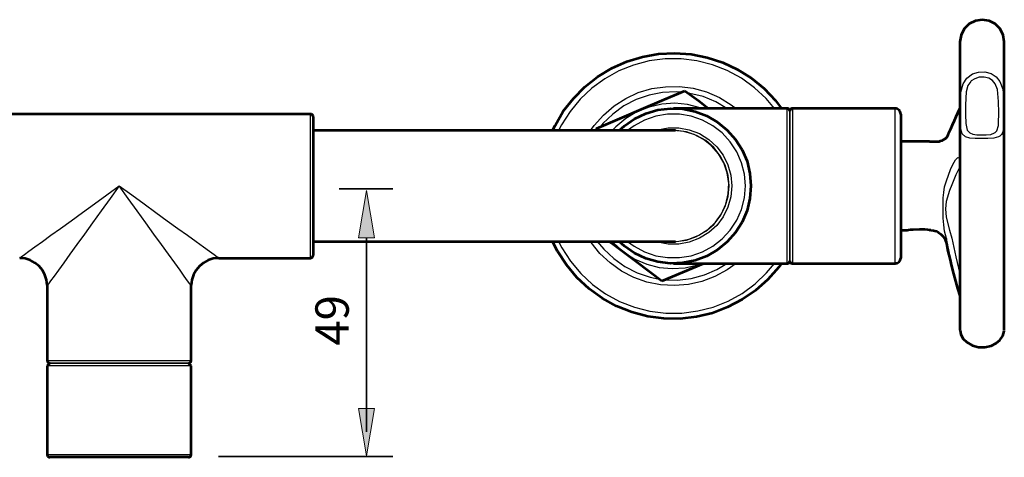
# Model space of a CAD drawing. Units: inches. Extents: x 395 to 1526, y 860 to 2533.
# Drawn here: x 793 to 1297, y 860 to 1084 of the extents above; entities that cross this region are included whole.
import ezdxf

# ---------------------------------------------------------------- set-up
doc = ezdxf.new("R2010")
doc.units = ezdxf.units.IN
doc.header["$MEASUREMENT"] = 0
for name, color, linetype in [('DETAIL', 7, 'Continuous'), ('DIMENSIONS', 7, 'Continuous'), ('OUTLINE', 7, 'Continuous')]:
    doc.layers.add(name, color=color, linetype=linetype)

# ---------------------------------------------------------------- blocks, each defined once
blk = doc.blocks.new('block 2')
at = {"layer": 'DIMENSIONS', "color": 250, "lineweight": 35, "true_color": 0x1d1d1b}
blk.add_lwpolyline([(970.65, 996.96), (970.65, 996.96)], dxfattribs=at)
blk = doc.blocks.new('block 3')
at = {"layer": 'DIMENSIONS', "color": 250, "lineweight": 35, "true_color": 0x1d1d1b}
blk.add_lwpolyline([(970.86, 972.74), (970.86, 873.53)], dxfattribs=at)
blk = doc.blocks.new('block 4')
at = {"layer": 'DIMENSIONS', "true_color": 0x1d1d1b}
h = blk.add_hatch(color=250, dxfattribs=at)
h.dxf.hatch_style = 2
h.paths.add_polyline_path([(966.82, 972.74), (974.9, 972.74), (970.86, 996.96)])
at = {"layer": 'DIMENSIONS', "lineweight": 0}
blk.add_lwpolyline([(966.82, 972.74), (974.9, 972.74), (970.86, 996.96), (966.82, 972.74)], dxfattribs=at)
blk = doc.blocks.new('block 5')
at = {"layer": 'DIMENSIONS', "true_color": 0x1d1d1b}
h = blk.add_hatch(color=250, dxfattribs=at)
h.dxf.hatch_style = 2
h.paths.add_polyline_path([(966.82, 885.39), (974.9, 885.39), (970.86, 861.16)])
at = {"layer": 'DIMENSIONS', "lineweight": 0}
blk.add_lwpolyline([(966.82, 885.39), (974.9, 885.39), (970.86, 861.16), (966.82, 885.39)], dxfattribs=at)
blk = doc.blocks.new('block 6')
at = {"layer": 'DIMENSIONS', "color": 28, "true_color": 0x12100b, "insert": (961.82, 917.55), "char_height": 17.0901, "attachment_point": 7, "rotation": 90}
blk.add_mtext('\\fFrutiger CE 45 Light|b0|i0|c0|p34;\\W1;49', dxfattribs=at)
blk = doc.blocks.new('block 7')
at = {"layer": 'DIMENSIONS', "color": 250, "lineweight": 35, "true_color": 0x1d1d1b}
blk.add_lwpolyline([(970.86, 861.16), (970.86, 861.16)], dxfattribs=at)
blk = doc.blocks.new('block 9')
at = {"layer": 'DIMENSIONS', "color": 250, "lineweight": 35, "true_color": 0x1d1d1b}
blk.add_lwpolyline([(970.94, 997.5), (970.94, 997.5)], dxfattribs=at)
blk = doc.blocks.new('block 8')
at = {"layer": 'DIMENSIONS'}
blk.add_blockref('block 9', (0, 0), dxfattribs=at)

msp = doc.modelspace()

# ---------------------------------------------------------------- linework, layer by layer
at = {"layer": 'DETAIL', "color": 7, "lineweight": 25, "true_color": 0xffffff}
for points in [[(1297.1, 1073), (1296.5, 1076.5), (1294.9, 1079.6), (1292.4, 1082.2), (1289.3, 1083.8), (1285.8, 1084.3), (1282.3, 1083.8), (1279.1, 1082.2), (1276.6, 1079.6), (1275, 1076.5), (1274.4, 1073)], [(1274.4, 1073), (1274.4, 1072.4), (1274.4, 1070.5), (1274.4, 1067.5), (1274.4, 1063.3), (1274.4, 1058), (1274.4, 1051.8), (1274.4, 1044.6), (1274.4, 1036.7)], [(1297.1, 1036), (1297.1, 1043.2), (1297.1, 1049.7), (1297.1, 1055.7), (1297.1, 1060.8), (1297.1, 1065.1), (1297.1, 1068.5), (1297.1, 1071), (1297.1, 1072.5), (1297.1, 1073)], [(1066, 1027.6), (1067.3, 1030.2), (1071.5, 1037.5), (1076.7, 1044.1), (1082.6, 1050), (1089.1, 1055.2), (1096.3, 1059.6), (1104, 1063), (1112, 1065.4), (1120.2, 1066.9), (1128.6, 1067.3), (1136.9, 1066.7), (1145.2, 1065.1), (1153.1, 1062.5), (1160.7, 1058.9), (1167.8, 1054.4), (1174.2, 1049.1), (1180, 1043), (1183.1, 1039)], [(1179.6, 1039), (1175.3, 1044.1), (1169.3, 1049.6), (1162.6, 1054.4), (1155.4, 1058.4), (1147.8, 1061.3), (1139.9, 1063.4), (1131.8, 1064.4), (1123.6, 1064.3), (1115.5, 1063.3), (1107.5, 1061.2), (1099.9, 1058.2), (1092.8, 1054.2), (1086.2, 1049.4), (1080.2, 1043.8), (1075, 1037.4), (1070.6, 1030.5), (1069.1, 1027.6)], [(1294.8, 1024.8), (1294.2, 1024.4), (1291.7, 1023.7), (1288.7, 1023.5), (1285.5, 1023.5), (1282.2, 1023.5), (1279.4, 1023.8), (1277.3, 1024.5), (1275.6, 1025.9), (1274.6, 1029.5), (1274.4, 1035.6), (1274.4, 1039.8), (1274.9, 1047.3), (1276.1, 1051.5), (1277.9, 1054.4), (1280.8, 1056.6), (1283.9, 1057.6), (1287.1, 1057.7), (1290.3, 1056.8), (1292.9, 1055.1), (1294.8, 1052.8), (1296.3, 1048.8), (1297.1, 1041.6), (1297.1, 1034.4), (1297, 1029.8), (1296.2, 1026.5), (1295.7, 1025.6), (1294.8, 1024.8)], [(1292.5, 1026.7), (1293.2, 1027.5), (1294.1, 1030.2), (1294.2, 1031.5), (1294.3, 1036.8), (1294.2, 1042.6), (1293.7, 1048.6), (1292.5, 1051.6), (1291.1, 1053.2), (1289.2, 1054.4), (1286.8, 1054.9), (1284.3, 1054.9), (1282, 1054.2), (1280.2, 1053.1), (1279.9, 1052.8), (1278.5, 1050.7), (1277.6, 1047.4), (1277.3, 1040.9), (1277.2, 1035.8), (1277.4, 1031.2), (1278.1, 1027.8), (1279.4, 1026.4), (1281, 1025.8), (1283.1, 1025.5), (1285.5, 1025.4), (1287.9, 1025.5), (1290.2, 1025.7), (1292.1, 1026.4), (1292.5, 1026.7)], [(1085.4, 1027.6), (1087.3, 1030.3), (1092.1, 1035.6), (1097.5, 1040.3), (1103.5, 1044.1), (1109.9, 1047.1), (1116.8, 1049.1), (1123.8, 1050.1), (1130.9, 1050.2), (1138, 1049.3), (1144.8, 1047.4), (1151.4, 1044.6), (1157.4, 1040.9), (1159.9, 1039)], [(1088.6, 1028.7), (1100.4, 1033.8), (1112.7, 1039.1), (1123.2, 1043.6), (1133.7, 1048)], [(1131.8, 1047.3), (1129.3, 1047.5), (1122.3, 1047.2), (1115.4, 1045.8), (1108.8, 1043.5), (1102.5, 1040.3), (1096.8, 1036.1), (1091.8, 1031.2), (1090.9, 1030.1)], [(1133.7, 1048), (1140.8, 1042.8), (1145.8, 1039)], [(1155.2, 1039), (1149.6, 1042.3), (1143.1, 1045), (1136.3, 1046.7), (1135.9, 1046.8)], [(1142.5, 1039), (1141.5, 1039.3), (1135.1, 1041), (1128.5, 1041.6), (1121.9, 1041.2), (1115.4, 1039.7), (1109.2, 1037.2), (1103.5, 1033.9), (1098.4, 1029.6), (1096.5, 1027.6)], [(1100.1, 1027.6), (1102.8, 1030), (1108, 1033.7), (1113.8, 1036.4), (1119.9, 1038.2), (1126.3, 1038.9), (1132.6, 1038.7), (1138.9, 1037.4), (1144.9, 1035.1), (1150.4, 1031.9), (1155.4, 1027.9), (1159.6, 1023.1), (1163, 1017.7), (1165.5, 1011.9), (1167, 1005.6), (1167.5, 999.3)], [(1186, 1039), (1127.9, 1039)], [(1186, 959.6), (1186, 959.7), (1186, 960.8), (1186, 962.8), (1186, 965.7), (1186, 969.6), (1186, 974.2), (1186, 979.4), (1186, 985.2), (1186, 991.3), (1186, 997.7), (1186, 1004.1), (1186, 1010.3), (1186, 1016.3), (1186, 1021.8), (1186, 1026.8), (1186, 1031), (1186, 1034.4), (1186, 1036.9), (1186, 1038.5), (1186, 1039)], [(1187.4, 1037.6), (1187.4, 1037.8), (1187.3, 1038.1), (1187.1, 1038.3), (1187, 1038.6), (1186.8, 1038.7), (1186.5, 1038.9), (1186.2, 1038.9), (1186, 1039)], [(1188.8, 1039), (1188.5, 1038.9), (1188.3, 1038.9), (1188, 1038.7), (1187.8, 1038.6), (1187.6, 1038.3), (1187.5, 1038.1), (1187.4, 1037.8), (1187.4, 1037.6)], [(1187.4, 1037.6), (1187.4, 1037), (1187.4, 1035.5), (1187.4, 1032.9), (1187.4, 1029.5), (1187.4, 1025.2), (1187.4, 1020.2), (1187.4, 1014.7), (1187.4, 1008.7), (1187.4, 1002.4), (1187.4, 996.1), (1187.4, 989.9), (1187.4, 983.9), (1187.4, 978.4), (1187.4, 973.4), (1187.4, 969.1), (1187.4, 965.6), (1187.4, 963.1), (1187.4, 961.5), (1187.4, 961)], [(1187.4, 1037), (1187.4, 1037.6)], [(1188.8, 1039), (1188.8, 1039), (1188.8, 1038.4)], [(1241.2, 1039), (1188.8, 1039)], [(1188.8, 1038.4), (1188.8, 1036.8), (1188.8, 1034.2), (1188.8, 1030.7), (1188.8, 1026.5), (1188.8, 1021.5), (1188.8, 1015.9), (1188.8, 1009.9), (1188.8, 1003.6), (1188.8, 997.2), (1188.8, 990.9), (1188.8, 984.8), (1188.8, 979.1), (1188.8, 973.8), (1188.8, 969.3), (1188.8, 965.5), (1188.8, 962.6), (1188.8, 960.6), (1188.8, 959.7), (1188.8, 959.6)], [(1241.2, 959.6), (1241.2, 960), (1241.2, 961.5), (1241.2, 963.9), (1241.2, 967.3), (1241.2, 971.5), (1241.2, 976.4), (1241.2, 981.9), (1241.2, 987.8), (1241.2, 994.1), (1241.2, 1000.4), (1241.2, 1006.8), (1241.2, 1012.9), (1241.2, 1018.7), (1241.2, 1024), (1241.2, 1028.7), (1241.2, 1032.6), (1241.2, 1035.6), (1241.2, 1037.7), (1241.2, 1038.8), (1241.2, 1039)], [(1244.1, 1036.1), (1244, 1036.7), (1243.9, 1037.2), (1243.6, 1037.7), (1243.3, 1038.1), (1242.8, 1038.5), (1242.3, 1038.8), (1241.8, 1038.9), (1241.2, 1039)], [(1274.4, 1039.6), (1273.3, 1036.1), (1272.1, 1033.5)], [(1274.4, 1039.9), (1274.4, 1039.8), (1273.5, 1037.1), (1272.7, 1035), (1272.4, 1034.3)], [(942.2, 1036.1), (746.6, 1036.1)], [(942.2, 962.4), (942.2, 962.9), (942.2, 964.4), (942.2, 966.9), (942.2, 970.2), (942.2, 974.3), (942.2, 979.1), (942.2, 984.5), (942.2, 990.2), (942.2, 996.2), (942.2, 1002.3), (942.2, 1008.3), (942.2, 1014.1), (942.2, 1019.4), (942.2, 1024.2), (942.2, 1028.4), (942.2, 1031.7), (942.2, 1034.1), (942.2, 1035.6), (942.2, 1036.1)], [(943.6, 1034.7), (943.6, 1035), (943.5, 1035.3), (943.4, 1035.5), (943.2, 1035.7), (943, 1035.9), (942.7, 1036), (942.5, 1036.1), (942.2, 1036.1)], [(943.6, 1034.7), (943.6, 1034.2), (943.6, 1032.7), (943.6, 1030.2), (943.6, 1026.9), (943.6, 1022.7), (943.6, 1017.9), (943.6, 1012.5), (943.6, 1006.7), (943.6, 1000.8), (943.6, 994.8), (943.6, 988.9), (943.6, 983.3), (943.6, 978.2), (943.6, 973.7), (943.6, 969.9), (943.6, 967), (943.6, 965), (943.6, 964), (943.6, 963.9)], [(1164.7, 999.3), (1164.2, 1005.3), (1162.7, 1011.2), (1160.3, 1016.8), (1156.9, 1021.9), (1152.8, 1026.4), (1148, 1030.1), (1142.7, 1033), (1136.9, 1035), (1130.9, 1036), (1124.8, 1036), (1118.8, 1035), (1113.1, 1033), (1107.7, 1030.1), (1104.3, 1027.6)], [(1187.4, 961), (1187.4, 961.5), (1187.4, 963), (1187.4, 965.5), (1187.4, 968.9), (1187.4, 973.2), (1187.4, 978.1), (1187.4, 983.7), (1187.4, 989.6), (1187.4, 995.9), (1187.4, 1002.2), (1187.4, 1008.4), (1187.4, 1014.4), (1187.4, 1020), (1187.4, 1025), (1187.4, 1029.3), (1187.4, 1032.8), (1187.4, 1035.4), (1187.4, 1037)], [(1244.1, 1036.1), (1244.1, 1036.1), (1244.1, 1035.6), (1244.1, 1034.1), (1244.1, 1031.6), (1244.1, 1028.2), (1244.1, 1024.1), (1244.1, 1019.2), (1244.1, 1013.9), (1244.1, 1008.1), (1244.1, 1002.1), (1244.1, 996), (1244.1, 990), (1244.1, 984.2), (1244.1, 978.9), (1244.1, 974.1), (1244.1, 970), (1244.1, 966.8), (1244.1, 964.3), (1244.1, 962.9), (1244.1, 962.4)], [(1272.1, 1033.5), (1270.7, 1030.5), (1269.5, 1027.9)], [(1272.4, 1034.2), (1271.4, 1032.2), (1269.8, 1028.5)], [(1272.4, 1034.3), (1272.2, 1033.9), (1272.1, 1033.5)], [(1274.4, 1036.7), (1274.4, 1029.1), (1274.4, 1021), (1274.4, 1012.6), (1274.4, 1004.1), (1274.4, 995.5), (1274.4, 986.9), (1274.4, 978.5), (1274.4, 970.4), (1274.4, 962.7), (1274.4, 955.5), (1274.4, 948.9), (1274.4, 943), (1274.4, 937.8), (1274.4, 933.5), (1274.4, 930.1), (1274.4, 927.6), (1274.4, 926.1), (1274.4, 925.6)], [(1297.1, 925.6), (1297.1, 926.1), (1297.1, 927.6), (1297.1, 930), (1297.1, 933.4), (1297.1, 937.7), (1297.1, 942.8), (1297.1, 948.6), (1297.1, 955.2), (1297.1, 962.3), (1297.1, 970), (1297.1, 978), (1297.1, 986.4), (1297.1, 994.9), (1297.1, 1003.4), (1297.1, 1011.9), (1297.1, 1020.2), (1297.1, 1028.3), (1297.1, 1036)], [(1057, 1027.6), (943.6, 1027.6)], [(1127.9, 1027.6), (1127.3, 1027.6), (1125.8, 1027.6), (1123.3, 1027.6), (1119.7, 1027.6), (1115.3, 1027.6), (1110, 1027.6), (1104, 1027.6), (1097.3, 1027.6), (1089.9, 1027.6), (1082.1, 1027.6), (1074, 1027.6), (1065.5, 1027.6), (1057, 1027.6)], [(1088.4, 1027.6), (1088.6, 1028.7)], [(1118.3, 1027.6), (1119.7, 1028), (1125.1, 1029.1), (1130.6, 1029.1), (1136, 1028), (1141.2, 1026.1), (1145.9, 1023.1), (1150, 1019.4), (1153.3, 1015), (1155.7, 1010.1), (1157.3, 1004.8), (1157.8, 999.3)], [(1156.3, 999.3), (1155.8, 1004.7), (1154.3, 1009.9), (1151.8, 1014.7), (1148.5, 1018.9), (1144.4, 1022.5), (1139.7, 1025.2), (1134.6, 1027), (1129.2, 1027.7), (1125, 1027.6)], [(1127.9, 970.9), (1130.6, 971.1), (1135.8, 972.1), (1140.8, 974.1), (1145.4, 977), (1149.3, 980.7), (1152.4, 985.1), (1154.6, 990), (1155.9, 995.2), (1156.2, 1000.6), (1155.4, 1006), (1153.6, 1011.1), (1151, 1015.7), (1147.4, 1019.8), (1143.2, 1023.1), (1138.4, 1025.6), (1133.2, 1027.1), (1127.9, 1027.6)], [(1269.5, 1027.9), (1267.5, 1023.4)], [(1269.7, 1028.5), (1269.6, 1028.3), (1269.5, 1027.9)], [(1262.8, 1022), (1263.2, 1022), (1263.6, 1022), (1264, 1022), (1264.4, 1022.1), (1264.8, 1022.2), (1265.2, 1022.3), (1265.5, 1022.4), (1265.9, 1022.6)], [(1265.8, 1022.7), (1265.4, 1022.4), (1265.2, 1022.3), (1265, 1022.3), (1264.9, 1022.2), (1264.7, 1022.2), (1264.1, 1022.1), (1263.6, 1022.1)], [(1266.2, 1023), (1265.8, 1022.7), (1265.4, 1022.3), (1265.3, 1022.2)], [(1266.5, 1022.8), (1266.1, 1022.9), (1265.9, 1022.7), (1265.9, 1022.6)], [(1266.4, 1023.2), (1266, 1022.9)], [(1266.5, 1022.8), (1266.7, 1023.1), (1266.9, 1023.4), (1267.2, 1023.7), (1267.4, 1023.9)], [(1267.5, 1023.4), (1266.5, 1022.8)], [(1267.4, 1023.9), (1267.4, 1023.9)], [(1267.7, 1024.1), (1267.6, 1023.8), (1267.5, 1023.4)], [(1262.8, 1022), (1244.1, 1022)], [(1269.5, 1007.7), (1270.8, 1010.3), (1272.1, 1012.6)], [(1272.1, 1012.6), (1273.3, 1013.8), (1274.4, 1013.6)], [(1267.5, 1002), (1269.5, 1007.7)], [(1274.4, 1009), (1272.3, 1005)], [(1272.3, 1005), (1270.3, 999.8)], [(793.4, 962.4), (793.5, 962.5), (794.3, 963.1), (795.9, 964.2), (798.2, 965.9), (801.3, 968.2), (805.1, 970.9), (809.5, 974.1), (814.4, 977.6), (819.8, 981.5), (825.6, 985.7), (831.7, 990.1), (838, 994.7), (844.4, 999.3)], [(844.4, 999.3), (839.8, 992.9), (835.2, 986.6), (830.8, 980.5), (826.6, 974.7), (822.7, 969.3), (819.2, 964.4), (816, 960), (813.3, 956.2), (811.1, 953.1), (809.3, 950.8), (808.2, 949.2), (807.6, 948.4), (807.5, 948.3)], [(881.2, 948.3), (881.2, 948.4), (880.6, 949.2), (879.4, 950.8), (877.7, 953.1), (875.5, 956.2), (872.8, 960), (869.6, 964.4), (866.1, 969.3), (862.1, 974.7), (858, 980.5), (853.6, 986.6), (849, 992.9), (844.4, 999.3)], [(844.4, 999.3), (850.8, 994.7), (857.1, 990.1), (863.2, 985.7), (869, 981.5), (874.4, 977.6), (879.3, 974.1), (883.7, 970.9), (887.5, 968.2), (890.6, 965.9), (892.9, 964.2), (894.5, 963.1), (895.3, 962.5), (895.4, 962.4)], [(1167.5, 999.3), (1167, 992.9), (1165.5, 986.7), (1163, 980.8), (1159.6, 975.4), (1155.4, 970.7), (1150.4, 966.6), (1144.9, 963.4), (1138.9, 961.2), (1132.6, 959.9), (1126.3, 959.6), (1119.9, 960.4), (1113.8, 962.2), (1108, 964.9), (1102.8, 968.5), (1100.1, 970.9)], [(1104.3, 970.9), (1107.7, 968.4), (1113.1, 965.5), (1118.8, 963.6), (1124.8, 962.6), (1130.9, 962.6), (1136.9, 963.6), (1142.7, 965.5), (1148, 968.4), (1152.8, 972.2), (1156.9, 976.6), (1160.3, 981.7), (1162.7, 987.3), (1164.2, 993.2), (1164.7, 999.3)], [(1157.8, 999.3), (1157.3, 993.8), (1155.7, 988.5), (1153.3, 983.5), (1150, 979.1), (1145.9, 975.4), (1141.2, 972.5), (1136, 970.5), (1130.6, 969.5), (1125.1, 969.5), (1119.7, 970.5), (1118.3, 970.9)], [(1125, 970.9), (1129.2, 970.8), (1134.6, 971.6), (1139.7, 973.4), (1144.4, 976.1), (1148.5, 979.6), (1151.8, 983.9), (1154.3, 988.7), (1155.8, 993.9), (1156.3, 999.3)], [(1265.9, 987.6), (1265.9, 993.2), (1266.1, 996), (1266.5, 998.8)], [(1266.5, 998.8), (1267.5, 1002)], [(1270.3, 999.8), (1269, 996.9)], [(1269, 996.9), (1267.3, 991.4), (1267, 987.5)], [(1265.9, 987.6), (1265.9, 987.6)], [(1266.5, 976.2), (1266.1, 979.4), (1265.9, 982.8), (1265.9, 987.6)], [(1267, 987.5), (1267, 987.5)], [(1267, 987.5), (1267.3, 983.4), (1269, 976.7)], [(1250.2, 976.6), (1250.4, 976.7), (1251.1, 976.8), (1252.2, 976.9), (1253.7, 977.1), (1254.9, 977.1), (1256.4, 977), (1257.7, 976.9), (1258.8, 976.7), (1259.2, 976.7)], [(1244.1, 976.6), (1250.2, 976.6)], [(1259.1, 976.6), (1259, 976.6), (1258.3, 976.6), (1257, 976.6), (1255.5, 976.6), (1253.8, 976.6), (1252.3, 976.6), (1251.2, 976.6), (1250.6, 976.6)], [(1259.1, 976.6), (1259.2, 976.7)], [(1259.5, 976.6), (1259.4, 976.6), (1259.2, 976.7)], [(1259.5, 976.6), (1260.9, 976.4), (1262.3, 976), (1263.5, 975.4), (1264.7, 974.6), (1265.7, 973.6), (1266.5, 972.4), (1267.1, 971.1), (1267.5, 969.8)], [(1267.5, 972.4), (1266.5, 976.2)], [(1267.5, 972.4), (1267.5, 971.3), (1267.5, 970.4), (1267.5, 969.9), (1267.5, 969.8)], [(1269.5, 962.3), (1267.5, 972.4)], [(1269, 976.7), (1270.3, 972.5)], [(1270.3, 972.5), (1272.3, 963)], [(943.6, 970.9), (1057, 970.9)], [(1057, 970.9), (1065.5, 970.9), (1074, 970.9), (1082.1, 970.9), (1089.9, 970.9), (1097.3, 970.9), (1104, 970.9), (1110, 970.9), (1115.3, 970.9), (1119.7, 970.9), (1123.3, 970.9), (1125.8, 970.9), (1127.3, 970.9), (1127.9, 970.9)], [(1084.7, 946.7), (1078.5, 952.4), (1073.1, 958.9), (1068.6, 965.9), (1066, 970.9)], [(1069.1, 970.9), (1070.8, 967.7), (1075.2, 960.8), (1080.5, 954.5), (1086.5, 948.9)], [(1095.5, 959.9), (1090.3, 964.8), (1085.8, 970.3), (1085.4, 970.9)], [(1088.9, 970.9), (1092.2, 966.9), (1097.3, 962.1)], [(1122, 950.5), (1117, 954.3), (1107.2, 961.6), (1097, 969.3), (1094.8, 970.9)], [(1096.5, 970.9), (1097.5, 969.8), (1102.5, 965.4), (1108.1, 961.9), (1114.2, 959.3), (1120.6, 957.6), (1127.2, 957), (1133.9, 957.4), (1140.3, 958.9), (1142.5, 959.6)], [(1267.5, 969.8), (1268.3, 965.9), (1269.1, 962), (1270.1, 958.2), (1271, 954.4), (1272.1, 950.6), (1273.1, 946.8), (1274.3, 943), (1274.4, 942.5)], [(807.5, 948.5), (807.2, 951.2), (806.4, 953.8), (805.1, 956.2), (803.4, 958.3), (801.3, 960), (798.9, 961.3), (796.3, 962.1), (793.6, 962.4)], [(895.2, 962.4), (892.5, 962.1), (889.9, 961.3), (887.5, 960), (885.4, 958.3), (883.7, 956.2), (882.4, 953.8), (881.6, 951.2), (881.2, 948.5)], [(895.4, 962.4), (942.2, 962.4)], [(942.2, 962.4), (942.5, 962.5), (942.7, 962.5), (943, 962.7), (943.2, 962.8), (943.4, 963.1), (943.5, 963.3), (943.6, 963.6), (943.6, 963.9)], [(1097.3, 962.1), (1103, 958), (1109.3, 954.8), (1115.9, 952.6), (1119.9, 951.7)], [(1241.2, 959.6), (1241.8, 959.7), (1242.3, 959.8), (1242.8, 960.1), (1243.3, 960.4), (1243.6, 960.9), (1243.9, 961.3), (1244, 961.9), (1244.1, 962.4)], [(1272.1, 951.8), (1270.7, 957.3), (1269.5, 962.3)], [(1272.3, 963), (1274.4, 954.4)], [(1183.1, 959.6), (1181.7, 957.7), (1176.2, 951.4), (1169.9, 945.8), (1163.1, 941.1), (1155.6, 937.2), (1147.8, 934.2), (1139.7, 932.3), (1131.3, 931.3), (1123, 931.4), (1114.7, 932.5), (1106.6, 934.7), (1098.8, 937.8), (1091.4, 941.8), (1084.7, 946.7)], [(1086.5, 948.9), (1093.1, 944.1), (1100.3, 940.2), (1107.9, 937.2), (1115.8, 935.2), (1124, 934.2), (1132.1, 934.2), (1140.3, 935.3), (1148.2, 937.3), (1155.8, 940.4), (1163, 944.3), (1169.6, 949.2), (1175.5, 954.8), (1179.6, 959.6)], [(1159.9, 959.6), (1155.3, 956.3), (1149.1, 952.9), (1142.4, 950.4), (1135.5, 948.8), (1128.4, 948.3), (1121.3, 948.7), (1114.3, 950.1), (1107.6, 952.5), (1101.3, 955.7), (1095.5, 959.9)], [(1143.2, 959.6), (1143, 959.5), (1132.5, 955), (1122, 950.5)], [(1124.2, 951.2), (1129.9, 951.1), (1136.9, 951.9), (1143.7, 953.8), (1150.1, 956.6), (1155.2, 959.6)], [(1127.9, 959.6), (1186, 959.6)], [(1186, 959.6), (1186.2, 959.6), (1186.5, 959.7), (1186.8, 959.8), (1187, 960), (1187.1, 960.2), (1187.3, 960.5), (1187.4, 960.7), (1187.4, 961)], [(1187.4, 961), (1187.4, 960.7), (1187.5, 960.5), (1187.6, 960.2), (1187.8, 960), (1188, 959.8), (1188.3, 959.7), (1188.5, 959.6), (1188.8, 959.6)], [(1188.8, 959.6), (1241.2, 959.6)], [(807.5, 948.3), (807.5, 910)], [(881.2, 910), (881.2, 948.3)], [(1274.4, 944.6), (1273.3, 947.9), (1272.1, 951.8)], [(1274.4, 925.5), (1274.4, 925.6), (1274.4, 925.3), (1274.9, 923.1), (1276.1, 921.1), (1277.9, 919.3), (1280.8, 917.6), (1283.9, 916.7), (1287.1, 916.7), (1290.3, 917.4), (1292.9, 918.8), (1294.7, 920.3), (1296.3, 922.4), (1297.1, 924.9), (1297.1, 925.2)], [(807.5, 910), (808, 910), (809.5, 910), (812, 910), (815.3, 910), (819.4, 910), (824.2, 910), (829.6, 910), (835.3, 910), (841.4, 910), (847.4, 910), (853.4, 910), (859.2, 910), (864.6, 910), (869.4, 910), (873.5, 910), (876.8, 910), (879.2, 910), (880.7, 910), (881.2, 910)], [(807.5, 910), (807.6, 909.7), (807.7, 909.4), (807.8, 909.2), (808, 909), (808.2, 908.8), (808.4, 908.7), (808.7, 908.6), (809, 908.6)], [(809, 908.6), (807.5, 907.2)], [(881.2, 907.2), (881.2, 907.2), (880.4, 907.2), (878.5, 907.2), (875.8, 907.2), (872.2, 907.2), (867.8, 907.2), (862.8, 907.2), (857.3, 907.2), (851.5, 907.2), (845.4, 907.2), (839.3, 907.2), (833.4, 907.2), (827.8, 907.2), (822.6, 907.2), (818, 907.2), (814.1, 907.2), (811.1, 907.2), (808.9, 907.2), (807.8, 907.2), (807.5, 907.2)], [(807.5, 907.2), (807.5, 861.8)], [(879.8, 908.6), (879.3, 908.6), (877.8, 908.6), (875.3, 908.6), (872, 908.6), (867.8, 908.6), (863, 908.6), (857.6, 908.6), (851.9, 908.6), (845.9, 908.6), (839.9, 908.6), (834, 908.6), (828.4, 908.6), (823.3, 908.6), (818.8, 908.6), (815, 908.6), (812.1, 908.6), (810.1, 908.6), (809.1, 908.6), (809, 908.6)], [(809, 908.6), (809.4, 908.6), (810.9, 908.6), (813.3, 908.6), (816.6, 908.6), (820.7, 908.6), (825.5, 908.6), (830.8, 908.6), (836.6, 908.6), (842.5, 908.6), (848.5, 908.6), (854.4, 908.6), (860, 908.6), (865.2, 908.6), (869.7, 908.6), (873.5, 908.6), (876.5, 908.6), (878.6, 908.6), (879.7, 908.6), (879.8, 908.6)], [(879.8, 908.6), (880.1, 908.6), (880.4, 908.7), (880.6, 908.8), (880.8, 909), (881, 909.2), (881.1, 909.4), (881.2, 909.7), (881.2, 910)], [(881.2, 907.2), (879.8, 908.6)], [(881.2, 861.8), (881.2, 907.2)], [(807.5, 861.8), (807.8, 861.8), (808.9, 861.8), (811.1, 861.8), (814.1, 861.8), (818, 861.8), (822.6, 861.8), (827.8, 861.8), (833.4, 861.8), (839.3, 861.8)], [(807.5, 861.8), (807.6, 861.5), (807.7, 861.3), (807.8, 861), (808, 860.8), (808.2, 860.6), (808.4, 860.5), (808.7, 860.4), (809, 860.4)], [(839.3, 861.8), (845.4, 861.8), (851.5, 861.8), (857.3, 861.8), (862.8, 861.8), (867.8, 861.8), (872.2, 861.8), (875.8, 861.8), (878.5, 861.8), (880.4, 861.8), (881.2, 861.8)], [(879.8, 860.4), (880.1, 860.4), (880.4, 860.5), (880.6, 860.6), (880.8, 860.8), (881, 861), (881.1, 861.3), (881.2, 861.5), (881.2, 861.8)], [(839.5, 860.4), (833.7, 860.4), (828.1, 860.4), (823, 860.4), (818.6, 860.4), (814.8, 860.4), (812, 860.4), (810, 860.4), (809.1, 860.4), (809, 860.4)], [(879.8, 860.4), (879.8, 860.4), (879.3, 860.4), (877.7, 860.4), (875.2, 860.4), (871.7, 860.4), (867.5, 860.4), (862.7, 860.4), (857.3, 860.4), (851.5, 860.4), (845.5, 860.4), (839.5, 860.4)]]:
    msp.add_lwpolyline(points, dxfattribs=at)
at = {"layer": 'DIMENSIONS', "color": 250, "lineweight": 35, "true_color": 0x1d1d1b}
for points in [[(956.93, 997.8), (984.33, 997.8)], [(895.2, 860.8), (984.33, 860.8)]]:
    msp.add_lwpolyline(points, dxfattribs=at)
at = {"layer": 'OUTLINE', "color": 7, "lineweight": 53, "true_color": 0xffffff}
for points in [[(1297.1, 1073), (1296.6, 1076.5), (1295, 1079.7), (1292.4, 1082.2), (1289.3, 1083.8), (1285.8, 1084.4), (1282.3, 1083.8), (1279.1, 1082.2), (1276.6, 1079.7), (1275, 1076.5), (1274.4, 1073)], [(1274.4, 1073), (1274.4, 1072.4), (1274.4, 1070.6), (1274.4, 1067.5), (1274.4, 1063.3), (1274.4, 1058.1), (1274.4, 1051.8), (1274.4, 1044.7), (1274.4, 1036.8)], [(1297.1, 1036), (1297.1, 1043.2), (1297.1, 1049.8), (1297.1, 1055.7), (1297.1, 1060.9), (1297.1, 1065.2), (1297.1, 1068.6), (1297.1, 1071), (1297.1, 1072.5), (1297.1, 1073)], [(1066, 1027.6), (1067.3, 1030.2), (1071.5, 1037.5), (1076.7, 1044.1), (1082.6, 1050), (1089.1, 1055.2), (1096.3, 1059.6), (1104, 1063), (1112, 1065.4), (1120.2, 1066.9), (1128.6, 1067.3), (1136.9, 1066.7), (1145.2, 1065.1), (1153.1, 1062.5), (1160.7, 1058.9), (1167.8, 1054.4), (1174.2, 1049.1), (1180, 1043), (1183.1, 1039)], [(1088.6, 1028.7), (1100.4, 1033.8), (1112.7, 1039.1), (1123.2, 1043.6), (1133.7, 1048)], [(1133.7, 1048), (1140.8, 1042.8), (1145.8, 1039)], [(1100.1, 1027.6), (1102.8, 1030), (1108, 1033.7), (1113.8, 1036.4), (1119.9, 1038.2), (1126.3, 1038.9), (1132.6, 1038.7), (1138.9, 1037.4), (1144.9, 1035.1), (1150.4, 1031.9), (1155.4, 1027.9), (1159.6, 1023.1), (1163, 1017.7), (1165.5, 1011.9), (1167, 1005.6), (1167.5, 999.3)], [(1186, 1039), (1127.9, 1039)], [(1187.4, 1037.6), (1187.4, 1037.8), (1187.3, 1038.1), (1187.1, 1038.3), (1187, 1038.6), (1186.8, 1038.7), (1186.5, 1038.9), (1186.2, 1038.9), (1186, 1039)], [(1188.8, 1039), (1188.5, 1038.9), (1188.3, 1038.9), (1188, 1038.7), (1187.8, 1038.6), (1187.6, 1038.3), (1187.5, 1038.1), (1187.4, 1037.8), (1187.4, 1037.6)], [(1241.2, 1039), (1188.8, 1039)], [(1244.1, 1036.1), (1244, 1036.7), (1243.9, 1037.2), (1243.6, 1037.7), (1243.3, 1038.1), (1242.8, 1038.5), (1242.3, 1038.8), (1241.8, 1038.9), (1241.2, 1039)], [(942.2, 1036.1), (746.6, 1036.1)], [(943.6, 1034.7), (943.6, 1035), (943.5, 1035.3), (943.4, 1035.5), (943.2, 1035.7), (943, 1035.9), (942.7, 1036), (942.5, 1036.1), (942.2, 1036.1)], [(943.6, 1034.7), (943.6, 1034.2), (943.6, 1032.7), (943.6, 1030.2), (943.6, 1026.9), (943.6, 1022.7), (943.6, 1017.9), (943.6, 1012.5), (943.6, 1006.7), (943.6, 1000.8), (943.6, 994.8), (943.6, 988.9), (943.6, 983.3), (943.6, 978.2), (943.6, 973.7), (943.6, 969.9), (943.6, 967), (943.6, 965), (943.6, 964), (943.6, 963.9)], [(1244.1, 1036.1), (1244.1, 1036.1), (1244.1, 1035.6), (1244.1, 1034.1), (1244.1, 1031.6), (1244.1, 1028.2), (1244.1, 1024.1), (1244.1, 1019.2), (1244.1, 1013.9), (1244.1, 1008.1), (1244.1, 1002.1), (1244.1, 996), (1244.1, 990), (1244.1, 984.2), (1244.1, 978.9), (1244.1, 974.1), (1244.1, 970), (1244.1, 966.8), (1244.1, 964.3), (1244.1, 962.9), (1244.1, 962.4)], [(1274.4, 1036.8), (1274.4, 1029.1), (1274.4, 1021.1), (1274.4, 1012.7), (1274.4, 1004.2), (1274.4, 995.5), (1274.4, 987), (1274.4, 978.6), (1274.4, 970.5), (1274.4, 962.8), (1274.4, 955.6), (1274.4, 949), (1274.4, 943), (1274.4, 937.9), (1274.4, 933.5), (1274.4, 930.1), (1274.4, 927.6), (1274.4, 926.1), (1274.4, 925.6)], [(1297.1, 925.6), (1297.1, 926.1), (1297.1, 927.6), (1297.1, 930.1), (1297.1, 933.5), (1297.1, 937.7), (1297.1, 942.8), (1297.1, 948.7), (1297.1, 955.3), (1297.1, 962.4), (1297.1, 970), (1297.1, 978.1), (1297.1, 986.4), (1297.1, 994.9), (1297.1, 1003.5), (1297.1, 1012), (1297.1, 1020.3), (1297.1, 1028.4), (1297.1, 1036)], [(1129, 1027.6), (943.6, 1027.6)], [(1088.4, 1027.6), (1088.6, 1028.7)], [(1269.5, 1027.9), (1269.5, 1027.9)], [(1267.5, 1024), (1267.5, 1024)], [(1267.5, 1023.4), (1267.5, 1023.4)], [(1258.82, 1022), (1244.5, 1022)], [(1258.82, 1022), (1258.82, 1022)], [(1167.5, 999.3), (1167, 992.9), (1165.5, 986.7), (1163, 980.8), (1159.6, 975.4), (1155.4, 970.7), (1150.4, 966.6), (1144.9, 963.4), (1138.9, 961.2), (1132.6, 959.9), (1126.3, 959.6), (1119.9, 960.4), (1113.8, 962.2), (1108, 964.9), (1102.8, 968.5), (1100.1, 970.9)], [(1244.1, 976.6), (1247.4, 976.7), (1248.1, 976.8), (1249.2, 977), (1253.7, 977.1), (1254.9, 977.2), (1256.4, 977.1), (1257.8, 977), (1258.8, 976.8), (1259.2, 976.7)], [(1259.5, 976.7), (1259.4, 976.7), (1259.2, 976.7)], [(1259.5, 976.7), (1260.9, 976.5), (1262.3, 976.1), (1263.5, 975.5), (1264.7, 974.6), (1265.7, 973.6), (1266.5, 972.5), (1267.1, 971.2), (1267.5, 969.8)], [(943.6, 970.9), (1129, 970.9)], [(1084.7, 946.7), (1078.5, 952.4), (1073.1, 958.9), (1068.6, 965.9), (1066, 970.9)], [(1122, 950.5), (1117, 954.3), (1107.2, 961.6), (1097, 969.3), (1094.8, 970.9)], [(1267.5, 969.8), (1268.3, 966), (1269.2, 962.1), (1270.1, 958.3), (1271.1, 954.4), (1272.1, 950.6), (1273.2, 946.8), (1274.3, 943.1), (1274.4, 942.6)], [(807.5, 948.5), (807.2, 951.2), (806.4, 953.8), (805.1, 956.2), (803.4, 958.3), (801.3, 960), (798.9, 961.3), (796.3, 962.1), (793.6, 962.4)], [(895.2, 962.4), (892.5, 962.1), (889.9, 961.3), (887.5, 960), (885.4, 958.3), (883.7, 956.2), (882.4, 953.8), (881.6, 951.2), (881.2, 948.5)], [(895.4, 962.4), (942.2, 962.4)], [(942.2, 962.4), (942.5, 962.5), (942.7, 962.5), (943, 962.7), (943.2, 962.8), (943.4, 963.1), (943.5, 963.3), (943.6, 963.6), (943.6, 963.9)], [(1241.2, 959.6), (1241.8, 959.7), (1242.3, 959.8), (1242.8, 960.1), (1243.3, 960.4), (1243.6, 960.9), (1243.9, 961.3), (1244, 961.9), (1244.1, 962.4)], [(1183.1, 959.6), (1181.7, 957.7), (1176.2, 951.4), (1169.9, 945.8), (1163.1, 941.1), (1155.6, 937.2), (1147.8, 934.2), (1139.7, 932.3), (1131.3, 931.3), (1123, 931.4), (1114.7, 932.5), (1106.6, 934.7), (1098.8, 937.8), (1091.4, 941.8), (1084.7, 946.7)], [(1143.2, 959.6), (1143, 959.5), (1132.5, 955), (1122, 950.5)], [(1127.9, 959.6), (1186, 959.6)], [(1186, 959.6), (1186.2, 959.6), (1186.5, 959.7), (1186.8, 959.8), (1187, 960), (1187.1, 960.2), (1187.3, 960.5), (1187.4, 960.7), (1187.4, 961)], [(1187.4, 961), (1187.4, 960.7), (1187.5, 960.5), (1187.6, 960.2), (1187.8, 960), (1188, 959.8), (1188.3, 959.7), (1188.5, 959.6), (1188.8, 959.6)], [(1188.8, 959.6), (1241.2, 959.6)], [(807.5, 948.3), (807.5, 910)], [(881.2, 910), (881.2, 948.3)], [(1274.5, 925.6), (1274.4, 925.6), (1274.5, 925.4), (1274.9, 923.2), (1276.1, 921.1), (1278, 919.3), (1280.8, 917.6), (1283.9, 916.8), (1287.1, 916.7), (1290.3, 917.5), (1292.9, 918.8), (1294.8, 920.4), (1296.3, 922.5), (1297.1, 925), (1297.1, 925.3)], [(807.5, 910), (807.6, 909.7), (807.7, 909.4), (807.8, 909.2), (808, 909), (808.2, 908.8), (808.4, 908.7), (808.7, 908.6), (809, 908.6)], [(809, 908.6), (807.5, 907.2)], [(807.5, 907.2), (807.5, 861.8)], [(879.8, 908.6), (880.1, 908.6), (880.4, 908.7), (880.6, 908.8), (880.8, 909), (881, 909.2), (881.1, 909.4), (881.2, 909.7), (881.2, 910)], [(881.2, 907.2), (879.8, 908.6)], [(881.2, 861.8), (881.2, 907.2)], [(807.5, 861.8), (807.6, 861.5), (807.7, 861.3), (807.8, 861), (808, 860.8), (808.2, 860.6), (808.4, 860.5), (808.7, 860.4), (809, 860.4)], [(879.8, 860.4), (880.1, 860.4), (880.4, 860.5), (880.6, 860.6), (880.8, 860.8), (881, 861), (881.1, 861.3), (881.2, 861.5), (881.2, 861.8)], [(839.5, 860.4), (833.7, 860.4), (828.1, 860.4), (823, 860.4), (818.6, 860.4), (814.8, 860.4), (812, 860.4), (810, 860.4), (809.1, 860.4), (809, 860.4)], [(879.8, 860.4), (879.8, 860.4), (879.3, 860.4), (877.7, 860.4), (875.2, 860.4), (871.7, 860.4), (867.5, 860.4), (862.7, 860.4), (857.3, 860.4), (851.5, 860.4), (845.5, 860.4), (839.5, 860.4)]]:
    msp.add_lwpolyline(points, dxfattribs=at)
msp.add_open_spline([(1258.82, 1022), (1258.82, 1022), (1263.2, 1022), (1263.2, 1022), (1263.2, 1022), (1267.18, 1022.5), (1268.39, 1025.4), (1269.6, 1028.3), (1273.8, 1037.75), (1274.4, 1039)], degree=3, knots=[0, 0, 0, 0, 1, 1, 1, 2, 2, 2, 3, 3, 3, 3], dxfattribs=at)

# ---------------------------------------------------------------- block references
at = {"layer": 'DIMENSIONS'}
for name in ['block 8', 'block 4', 'block 2', 'block 3', 'block 6', 'block 5', 'block 7']:
    msp.add_blockref(name, (0, 0), dxfattribs=at)

doc.saveas('drawing.dxf')
